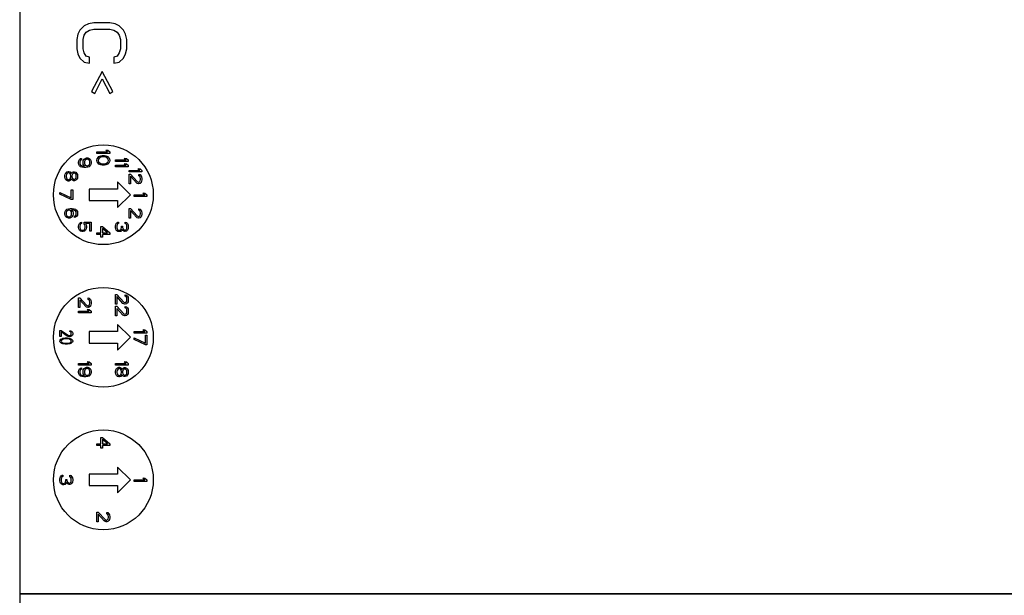
# Model space of a CAD drawing. Units: millimetres. Extents: x 0 to 1189, y 0 to 841.
# Drawn here: x 746 to 815, y 400 to 441 of the extents above; entities that cross this region are included whole.
import ezdxf

# ---------------------------------------------------------------- set-up
doc = ezdxf.new("R2010")
doc.units = ezdxf.units.MM
doc.header["$LTSCALE"] = 65.395
doc.layers.get('0').update_dxf_attribs({"linetype": 'CONTINUOUS'})
doc.layers.add('08_DRAFTS', color=7, linetype='CONTINUOUS')

msp = doc.modelspace()

# ---------------------------------------------------------------- linework, layer by layer
at = {"color": 7, "linetype": 'Continuous'}
for p, q in [((750.897, 440.25), (750.599, 439.958)), ((751.195, 440.396), (750.897, 440.25)), ((751.568, 440.468), (751.195, 440.396)), ((752.685, 440.468), (751.568, 440.468)), ((753.057, 440.396), (752.685, 440.468)), ((753.355, 440.25), (753.057, 440.396)), ((753.653, 439.958), (753.355, 440.25)), ((750.451, 439.666), (750.376, 439.302)), ((750.599, 439.958), (750.451, 439.666)), ((750.823, 439.302), (750.897, 439.593)), ((750.897, 439.593), (751.046, 439.812)), ((751.046, 439.812), (751.27, 439.958)), ((751.27, 439.958), (751.568, 440.031)), ((751.568, 440.031), (752.685, 440.031)), ((752.685, 440.031), (752.982, 439.958)), ((752.982, 439.958), (753.206, 439.812)), ((753.206, 439.812), (753.355, 439.593)), ((753.355, 439.593), (753.429, 439.302)), ((753.802, 439.666), (753.653, 439.958)), ((753.876, 439.302), (753.802, 439.666)), ((750.376, 439.302), (750.376, 438.646)), ((750.823, 438.646), (750.823, 439.302)), ((753.429, 439.302), (753.429, 438.646)), ((753.876, 438.646), (753.876, 439.302)), ((750.376, 438.646), (750.451, 438.281)), ((750.451, 438.281), (750.599, 437.989)), ((750.897, 438.354), (750.823, 438.646)), ((751.046, 438.135), (750.897, 438.354)), ((753.355, 438.354), (753.206, 438.135)), ((753.429, 438.646), (753.355, 438.354)), ((753.653, 437.989), (753.802, 438.281)), ((753.802, 438.281), (753.876, 438.646)), ((750.599, 437.989), (750.897, 437.698)), ((750.897, 437.698), (751.27, 437.625)), ((751.27, 438.062), (751.046, 438.135)), ((751.27, 437.625), (751.27, 438.062)), ((753.206, 438.135), (752.982, 438.062)), ((752.982, 438.062), (752.982, 437.625)), ((752.982, 437.625), (753.355, 437.698)), ((753.355, 437.698), (753.653, 437.989)), ((752.163, 437.041), (751.419, 435.656)), ((752.908, 435.656), (752.163, 437.041)), ((751.642, 435.51), (752.163, 436.531)), ((752.163, 436.531), (752.685, 435.51)), ((751.419, 435.656), (751.642, 435.51)), ((752.685, 435.51), (752.908, 435.656)), ((751.789, 431.418), (752.536, 431.418)), ((751.789, 431.306), (751.789, 431.418)), ((752.689, 431.306), (751.789, 431.306)), ((752.536, 431.418), (752.402, 431.531)), ((752.402, 431.531), (752.555, 431.531)), ((752.555, 431.531), (752.689, 431.418)), ((752.689, 431.418), (752.689, 431.306)), ((750.489, 430.695), (750.509, 430.789)), ((750.489, 430.62), (750.489, 430.695)), ((750.509, 430.526), (750.489, 430.62)), ((750.509, 430.789), (750.566, 430.883)), ((750.566, 430.883), (750.643, 430.939)), ((750.604, 430.77), (750.585, 430.714)), ((750.585, 430.714), (750.585, 430.601)), ((750.585, 430.601), (750.604, 430.545)), ((750.643, 430.826), (750.604, 430.77)), ((750.643, 430.939), (750.7, 430.958)), ((750.7, 430.864), (750.643, 430.826)), ((750.7, 430.958), (750.7, 430.864)), ((750.815, 430.714), (750.834, 430.808)), ((750.815, 430.62), (750.815, 430.714)), ((750.834, 430.526), (750.815, 430.62)), ((750.834, 430.808), (750.892, 430.901)), ((750.892, 430.901), (750.968, 430.958)), ((750.93, 430.789), (750.911, 430.733)), ((750.911, 430.733), (750.911, 430.601)), ((750.911, 430.601), (750.93, 430.545)), ((750.968, 430.845), (750.93, 430.789)), ((750.968, 430.958), (751.064, 430.995)), ((751.026, 430.883), (750.968, 430.845)), ((751.083, 430.901), (751.026, 430.883)), ((751.064, 430.995), (751.141, 430.995)), ((751.121, 430.901), (751.083, 430.901)), ((751.179, 430.883), (751.121, 430.901)), ((751.141, 430.995), (751.236, 430.958)), ((751.236, 430.845), (751.179, 430.883)), ((751.236, 430.958), (751.313, 430.901)), ((751.275, 430.789), (751.236, 430.845)), ((751.294, 430.733), (751.275, 430.789)), ((751.275, 430.545), (751.294, 430.601)), ((751.294, 430.601), (751.294, 430.733)), ((751.313, 430.901), (751.37, 430.808)), ((751.37, 430.808), (751.389, 430.714)), ((751.389, 430.62), (751.37, 430.526)), ((751.389, 430.714), (751.389, 430.62)), ((751.789, 430.818), (751.809, 430.931)), ((751.809, 430.706), (751.789, 430.818)), ((751.809, 430.931), (751.866, 431.025)), ((751.866, 430.612), (751.809, 430.706)), ((751.866, 431.025), (751.923, 431.081)), ((751.923, 430.556), (751.866, 430.612)), ((751.904, 430.912), (751.885, 430.818)), ((751.885, 430.818), (751.904, 430.725)), ((751.943, 430.968), (751.904, 430.912)), ((751.904, 430.725), (751.943, 430.668)), ((751.923, 431.081), (752, 431.118)), ((752.058, 431.043), (751.943, 430.968)), ((751.943, 430.668), (752.058, 430.593)), ((752, 431.118), (752.058, 431.137)), ((752.058, 431.137), (752.153, 431.156)), ((752.172, 431.062), (752.058, 431.043)), ((752.058, 430.593), (752.172, 430.575)), ((752.153, 431.156), (752.326, 431.156)), ((752.306, 431.062), (752.172, 431.062)), ((752.172, 430.575), (752.306, 430.575)), ((752.421, 431.043), (752.306, 431.062)), ((752.306, 430.575), (752.421, 430.593)), ((752.326, 431.156), (752.421, 431.137)), ((752.421, 431.137), (752.479, 431.118)), ((752.536, 430.968), (752.421, 431.043)), ((752.421, 430.593), (752.536, 430.668)), ((752.479, 431.118), (752.555, 431.081)), ((752.575, 430.912), (752.536, 430.968)), ((752.536, 430.668), (752.575, 430.725)), ((752.555, 431.081), (752.613, 431.025)), ((752.613, 430.612), (752.555, 430.556)), ((752.594, 430.818), (752.575, 430.912)), ((752.575, 430.725), (752.594, 430.818)), ((752.613, 431.025), (752.67, 430.931)), ((752.67, 430.706), (752.613, 430.612)), ((752.67, 430.931), (752.689, 430.818)), ((752.689, 430.818), (752.67, 430.706)), ((753.089, 430.845), (753.836, 430.845)), ((753.089, 430.733), (753.089, 430.845)), ((753.989, 430.733), (753.089, 430.733)), ((753.836, 430.845), (753.702, 430.958)), ((753.702, 430.958), (753.855, 430.958)), ((753.836, 430.47), (753.702, 430.583)), ((753.702, 430.583), (753.855, 430.583)), ((753.855, 430.958), (753.989, 430.845)), ((753.855, 430.583), (753.989, 430.47)), ((753.989, 430.845), (753.989, 430.733)), ((749.557, 429.856), (749.614, 429.95)), ((749.614, 429.95), (749.672, 430.006)), ((749.691, 429.893), (749.653, 429.818)), ((749.672, 430.006), (749.768, 430.043)), ((749.768, 429.95), (749.691, 429.893)), ((749.768, 430.043), (749.825, 430.043)), ((749.825, 429.95), (749.768, 429.95)), ((749.825, 430.043), (749.921, 430.006)), ((749.902, 429.893), (749.825, 429.95)), ((749.94, 429.818), (749.902, 429.893)), ((749.921, 430.006), (749.978, 429.931)), ((749.978, 429.931), (749.997, 429.893)), ((749.997, 429.893), (750.017, 429.931)), ((750.017, 429.931), (750.074, 429.987)), ((750.112, 429.893), (750.055, 429.818)), ((750.074, 429.987), (750.151, 430.025)), ((750.17, 429.931), (750.112, 429.893)), ((750.151, 430.025), (750.208, 430.025)), ((750.208, 429.931), (750.17, 429.931)), ((750.208, 430.025), (750.304, 429.987)), ((750.265, 429.893), (750.208, 429.931)), ((750.323, 429.818), (750.265, 429.893)), ((750.304, 429.987), (750.361, 429.931)), ((750.361, 429.931), (750.419, 429.837)), ((750.566, 430.433), (750.509, 430.526)), ((750.643, 430.376), (750.566, 430.433)), ((750.604, 430.545), (750.643, 430.489)), ((750.643, 430.489), (750.7, 430.451)), ((750.738, 430.339), (750.643, 430.376)), ((750.7, 430.451), (750.758, 430.433)), ((750.872, 430.32), (750.738, 430.339)), ((750.758, 430.433), (750.872, 430.414)), ((750.911, 430.414), (750.834, 430.526)), ((750.872, 430.414), (750.911, 430.414)), ((751.006, 430.32), (750.872, 430.32)), ((750.93, 430.545), (750.968, 430.489)), ((750.968, 430.489), (751.026, 430.451)), ((751.141, 430.339), (751.006, 430.32)), ((751.026, 430.451), (751.083, 430.433)), ((751.083, 430.433), (751.121, 430.433)), ((751.121, 430.433), (751.179, 430.451)), ((751.236, 430.376), (751.141, 430.339)), ((751.179, 430.451), (751.236, 430.489)), ((751.236, 430.489), (751.275, 430.545)), ((751.313, 430.433), (751.236, 430.376)), ((751.37, 430.526), (751.313, 430.433)), ((752, 430.518), (751.923, 430.556)), ((752.058, 430.5), (752, 430.518)), ((752.153, 430.481), (752.058, 430.5)), ((752.326, 430.481), (752.153, 430.481)), ((752.421, 430.5), (752.326, 430.481)), ((752.479, 430.518), (752.421, 430.5)), ((752.555, 430.556), (752.479, 430.518)), ((753.089, 430.47), (753.836, 430.47)), ((753.089, 430.358), (753.089, 430.47)), ((753.989, 430.358), (753.089, 430.358)), ((753.989, 430.47), (753.989, 430.358)), ((754.041, 430.118), (754.788, 430.118)), ((754.041, 430.006), (754.041, 430.118)), ((754.941, 430.006), (754.041, 430.006)), ((754.788, 430.118), (754.654, 430.231)), ((754.654, 430.231), (754.807, 430.231)), ((754.807, 430.231), (754.941, 430.118)), ((754.941, 430.118), (754.941, 430.006)), ((749.538, 429.762), (749.557, 429.856)), ((749.538, 429.65), (749.538, 429.762)), ((749.557, 429.556), (749.538, 429.65)), ((749.614, 429.462), (749.557, 429.556)), ((749.672, 429.406), (749.614, 429.462)), ((749.653, 429.818), (749.634, 429.743)), ((749.634, 429.743), (749.634, 429.668)), ((749.634, 429.668), (749.653, 429.593)), ((749.653, 429.593), (749.691, 429.518)), ((749.768, 429.368), (749.672, 429.406)), ((749.691, 429.518), (749.768, 429.462)), ((749.768, 429.462), (749.825, 429.462)), ((749.825, 429.368), (749.768, 429.368)), ((749.825, 429.462), (749.902, 429.518)), ((749.921, 429.406), (749.825, 429.368)), ((749.902, 429.518), (749.94, 429.593)), ((749.978, 429.481), (749.921, 429.406)), ((749.959, 429.743), (749.94, 429.818)), ((749.94, 429.593), (749.959, 429.668)), ((749.959, 429.668), (749.959, 429.743)), ((749.997, 429.518), (749.978, 429.481)), ((750.017, 429.481), (749.997, 429.518)), ((750.074, 429.425), (750.017, 429.481)), ((750.055, 429.818), (750.036, 429.743)), ((750.036, 429.743), (750.036, 429.668)), ((750.036, 429.668), (750.055, 429.593)), ((750.055, 429.593), (750.112, 429.518)), ((750.151, 429.387), (750.074, 429.425)), ((750.112, 429.518), (750.17, 429.481)), ((750.208, 429.387), (750.151, 429.387)), ((750.17, 429.481), (750.208, 429.481)), ((750.208, 429.481), (750.265, 429.518)), ((750.304, 429.425), (750.208, 429.387)), ((750.265, 429.518), (750.323, 429.593)), ((750.361, 429.481), (750.304, 429.425)), ((750.342, 429.743), (750.323, 429.818)), ((750.323, 429.593), (750.342, 429.668)), ((750.342, 429.668), (750.342, 429.743)), ((750.419, 429.575), (750.361, 429.481)), ((750.419, 429.837), (750.438, 429.743)), ((750.438, 429.668), (750.419, 429.575)), ((750.438, 429.743), (750.438, 429.668)), ((754.139, 428.406), (753.239, 429.306)), ((753.239, 429.306), (753.239, 428.806)), ((754.041, 429.856), (754.137, 429.856)), ((754.041, 429.181), (754.041, 429.856)), ((754.137, 429.181), (754.041, 429.181)), ((754.137, 429.856), (754.616, 429.331)), ((754.558, 429.237), (754.137, 429.706)), ((754.137, 429.706), (754.137, 429.181)), ((754.616, 429.2), (754.558, 429.237)), ((754.616, 429.331), (754.692, 429.293)), ((754.692, 429.181), (754.616, 429.2)), ((754.692, 429.293), (754.73, 429.293)), ((754.73, 429.181), (754.692, 429.181)), ((754.73, 429.837), (754.807, 429.818)), ((754.73, 429.743), (754.73, 429.837)), ((754.788, 429.706), (754.73, 429.743)), ((754.73, 429.293), (754.788, 429.331)), ((754.807, 429.2), (754.73, 429.181)), ((754.826, 429.65), (754.788, 429.706)), ((754.788, 429.331), (754.826, 429.387)), ((754.807, 429.818), (754.884, 429.743)), ((754.884, 429.275), (754.807, 429.2)), ((754.845, 429.556), (754.826, 429.65)), ((754.826, 429.387), (754.845, 429.481)), ((754.845, 429.481), (754.845, 429.556)), ((754.884, 429.743), (754.922, 429.668)), ((754.922, 429.35), (754.884, 429.275)), ((754.922, 429.668), (754.941, 429.537)), ((754.941, 429.462), (754.922, 429.35)), ((754.941, 429.537), (754.941, 429.462)), ((749.189, 428.556), (749.994, 428.181)), ((749.189, 428.443), (749.189, 428.556)), ((749.994, 428.743), (750.089, 428.743)), ((749.994, 428.181), (749.994, 428.743)), ((750.089, 428.743), (750.089, 428.068)), ((753.239, 428.806), (751.239, 428.806)), ((751.239, 428.806), (751.239, 428.006)), ((755.136, 428.406), (755.002, 428.518)), ((755.002, 428.518), (755.155, 428.518)), ((755.155, 428.518), (755.289, 428.406)), ((749.994, 428.068), (749.189, 428.443)), ((750.089, 428.068), (749.994, 428.068)), ((751.239, 428.006), (753.239, 428.006)), ((753.239, 427.506), (754.139, 428.406)), ((753.239, 428.006), (753.239, 427.506)), ((754.389, 428.406), (755.136, 428.406)), ((754.389, 428.293), (754.389, 428.406)), ((755.289, 428.293), (754.389, 428.293)), ((755.289, 428.406), (755.289, 428.293)), ((749.538, 427.143), (749.557, 427.237)), ((749.538, 427.05), (749.538, 427.143)), ((749.557, 427.237), (749.614, 427.331)), ((749.614, 427.331), (749.691, 427.387)), ((749.653, 427.218), (749.634, 427.162)), ((749.634, 427.162), (749.634, 427.031)), ((749.691, 427.275), (749.653, 427.218)), ((749.691, 427.387), (749.787, 427.425)), ((749.748, 427.312), (749.691, 427.275)), ((749.806, 427.331), (749.748, 427.312)), ((749.787, 427.425), (749.921, 427.443)), ((749.863, 427.331), (749.806, 427.331)), ((749.921, 427.312), (749.863, 427.331)), ((749.921, 427.443), (750.055, 427.443)), ((749.959, 427.275), (749.921, 427.312)), ((749.997, 427.218), (749.959, 427.275)), ((750.017, 427.162), (749.997, 427.218)), ((750.017, 427.35), (750.093, 427.237)), ((750.055, 427.35), (750.017, 427.35)), ((750.017, 427.031), (750.017, 427.162)), ((750.055, 427.443), (750.189, 427.425)), ((750.17, 427.331), (750.055, 427.35)), ((750.093, 427.237), (750.112, 427.143)), ((750.112, 427.143), (750.112, 427.05)), ((750.227, 427.312), (750.17, 427.331)), ((750.189, 427.425), (750.285, 427.387)), ((750.285, 427.275), (750.227, 427.312)), ((750.285, 427.387), (750.361, 427.331)), ((750.323, 427.218), (750.285, 427.275)), ((750.342, 427.162), (750.323, 427.218)), ((750.342, 427.05), (750.342, 427.162)), ((750.361, 427.331), (750.419, 427.237)), ((750.419, 427.237), (750.438, 427.143)), ((750.438, 427.143), (750.438, 427.068)), ((754.041, 427.443), (754.137, 427.443)), ((754.041, 426.768), (754.041, 427.443)), ((754.137, 427.443), (754.616, 426.918)), ((754.558, 426.825), (754.137, 427.293)), ((754.137, 427.293), (754.137, 426.768)), ((754.73, 427.425), (754.807, 427.406)), ((754.73, 427.331), (754.73, 427.425)), ((754.788, 427.293), (754.73, 427.331)), ((754.826, 427.237), (754.788, 427.293)), ((754.807, 427.406), (754.884, 427.331)), ((754.845, 427.143), (754.826, 427.237)), ((754.845, 427.068), (754.845, 427.143)), ((754.884, 427.331), (754.922, 427.256)), ((754.922, 427.256), (754.941, 427.125)), ((754.941, 427.125), (754.941, 427.05)), ((749.557, 426.956), (749.538, 427.05)), ((749.614, 426.862), (749.557, 426.956)), ((749.691, 426.806), (749.614, 426.862)), ((749.634, 427.031), (749.653, 426.975)), ((749.653, 426.975), (749.691, 426.918)), ((749.691, 426.918), (749.748, 426.881)), ((749.787, 426.768), (749.691, 426.806)), ((749.748, 426.881), (749.806, 426.862)), ((749.882, 426.768), (749.787, 426.768)), ((749.806, 426.862), (749.863, 426.862)), ((749.863, 426.862), (749.921, 426.881)), ((749.978, 426.806), (749.882, 426.768)), ((749.921, 426.881), (749.959, 426.918)), ((749.959, 426.918), (749.997, 426.975)), ((750.036, 426.862), (749.978, 426.806)), ((749.997, 426.975), (750.017, 427.031)), ((750.093, 426.956), (750.036, 426.862)), ((750.112, 427.05), (750.093, 426.956)), ((750.227, 426.9), (750.285, 426.937)), ((750.227, 426.806), (750.227, 426.9)), ((750.285, 426.825), (750.227, 426.806)), ((750.285, 426.937), (750.323, 426.993)), ((750.361, 426.881), (750.285, 426.825)), ((750.323, 426.993), (750.342, 427.05)), ((750.419, 426.975), (750.361, 426.881)), ((750.438, 427.068), (750.419, 426.975)), ((750.566, 426.398), (750.643, 426.454)), ((750.643, 426.454), (750.719, 426.492)), ((750.719, 426.492), (750.719, 426.379)), ((750.892, 426.492), (751.389, 426.492)), ((750.892, 426.361), (750.892, 426.492)), ((751.389, 426.492), (751.389, 425.854)), ((753.147, 426.379), (753.185, 426.436)), ((753.185, 426.436), (753.243, 426.473)), ((753.243, 426.473), (753.3, 426.492)), ((753.3, 426.492), (753.3, 426.398)), ((753.779, 426.473), (753.855, 426.454)), ((753.779, 426.379), (753.779, 426.473)), ((753.855, 426.454), (753.932, 426.379)), ((754.137, 426.768), (754.041, 426.768)), ((754.616, 426.787), (754.558, 426.825)), ((754.616, 426.918), (754.692, 426.881)), ((754.692, 426.768), (754.616, 426.787)), ((754.692, 426.881), (754.73, 426.881)), ((754.73, 426.768), (754.692, 426.768)), ((754.73, 426.881), (754.788, 426.918)), ((754.807, 426.787), (754.73, 426.768)), ((754.788, 426.918), (754.826, 426.975)), ((754.884, 426.862), (754.807, 426.787)), ((754.826, 426.975), (754.845, 427.068)), ((754.922, 426.937), (754.884, 426.862)), ((754.941, 427.05), (754.922, 426.937)), ((750.489, 426.211), (750.509, 426.304)), ((750.489, 426.098), (750.489, 426.211)), ((750.509, 426.004), (750.489, 426.098)), ((750.509, 426.304), (750.566, 426.398)), ((750.566, 425.911), (750.509, 426.004)), ((750.643, 425.854), (750.566, 425.911)), ((750.604, 426.286), (750.585, 426.211)), ((750.585, 426.211), (750.585, 426.098)), ((750.585, 426.098), (750.604, 426.023)), ((750.643, 426.342), (750.604, 426.286)), ((750.604, 426.023), (750.643, 425.967)), ((750.719, 426.379), (750.643, 426.342)), ((750.643, 425.967), (750.7, 425.929)), ((750.738, 425.817), (750.643, 425.854)), ((750.7, 425.929), (750.758, 425.911)), ((750.815, 425.817), (750.738, 425.817)), ((750.758, 425.911), (750.796, 425.911)), ((750.796, 425.911), (750.853, 425.929)), ((750.911, 425.854), (750.815, 425.817)), ((750.853, 425.929), (750.911, 425.967)), ((750.949, 426.286), (750.892, 426.361)), ((750.911, 425.967), (750.949, 426.023)), ((750.987, 425.911), (750.911, 425.854)), ((750.968, 426.211), (750.949, 426.286)), ((750.949, 426.023), (750.968, 426.098)), ((750.968, 426.098), (750.968, 426.211)), ((751.294, 426.398), (750.987, 426.398)), ((750.987, 426.398), (751.045, 426.304)), ((751.045, 426.004), (750.987, 425.911)), ((751.045, 426.304), (751.064, 426.211)), ((751.064, 426.098), (751.045, 426.004)), ((751.064, 426.211), (751.064, 426.098)), ((751.294, 425.854), (751.294, 426.398)), ((751.389, 425.854), (751.294, 425.854)), ((751.789, 425.731), (752.058, 425.731)), ((751.789, 425.618), (751.789, 425.731)), ((752.058, 426.181), (752.172, 426.181)), ((752.058, 425.731), (752.058, 426.181)), ((752.172, 426.181), (752.689, 425.731)), ((752.536, 425.731), (752.172, 426.05)), ((752.172, 426.05), (752.172, 425.731)), ((752.172, 425.731), (752.536, 425.731)), ((752.689, 425.731), (752.689, 425.618)), ((753.089, 426.229), (753.109, 426.304)), ((753.089, 426.079), (753.089, 426.229)), ((753.109, 426.004), (753.089, 426.079)), ((753.109, 426.304), (753.147, 426.379)), ((753.147, 425.929), (753.109, 426.004)), ((753.185, 425.873), (753.147, 425.929)), ((753.204, 426.304), (753.185, 426.211)), ((753.185, 426.211), (753.185, 426.098)), ((753.185, 426.098), (753.204, 426.004)), ((753.243, 425.836), (753.185, 425.873)), ((753.223, 426.342), (753.204, 426.304)), ((753.204, 426.004), (753.223, 425.967)), ((753.262, 426.379), (753.223, 426.342)), ((753.223, 425.967), (753.262, 425.929)), ((753.3, 425.817), (753.243, 425.836)), ((753.3, 426.398), (753.262, 426.379)), ((753.262, 425.929), (753.3, 425.911)), ((753.3, 425.911), (753.377, 425.911)), ((753.377, 425.817), (753.3, 425.817)), ((753.377, 425.911), (753.453, 425.948)), ((753.453, 425.836), (753.377, 425.817)), ((753.453, 425.948), (753.492, 426.004)), ((753.511, 425.873), (753.453, 425.836)), ((753.492, 426.004), (753.511, 426.117)), ((753.511, 426.192), (753.587, 426.192)), ((753.511, 426.117), (753.511, 426.192)), ((753.549, 425.967), (753.511, 425.873)), ((753.606, 425.892), (753.549, 425.967)), ((753.587, 426.192), (753.587, 426.117)), ((753.587, 426.117), (753.626, 426.004)), ((753.664, 425.854), (753.606, 425.892)), ((753.626, 426.004), (753.664, 425.967)), ((753.664, 425.967), (753.741, 425.929)), ((753.741, 425.836), (753.664, 425.854)), ((753.741, 425.929), (753.779, 425.929)), ((753.779, 425.836), (753.741, 425.836)), ((753.836, 426.342), (753.779, 426.379)), ((753.779, 425.929), (753.836, 425.967)), ((753.855, 425.854), (753.779, 425.836)), ((753.875, 426.286), (753.836, 426.342)), ((753.836, 425.967), (753.875, 426.023)), ((753.932, 425.929), (753.855, 425.854)), ((753.894, 426.192), (753.875, 426.286)), ((753.875, 426.023), (753.894, 426.117)), ((753.894, 426.117), (753.894, 426.192)), ((753.932, 426.379), (753.97, 426.304)), ((753.97, 426.004), (753.932, 425.929)), ((753.97, 426.304), (753.989, 426.173)), ((753.989, 426.136), (753.97, 426.004)), ((753.989, 426.173), (753.989, 426.136)), ((752.058, 425.618), (751.789, 425.618)), ((752.058, 425.431), (752.058, 425.618)), ((752.172, 425.431), (752.058, 425.431)), ((752.689, 425.618), (752.172, 425.618)), ((752.172, 425.618), (752.172, 425.431)), ((750.489, 421.183), (750.585, 421.183)), ((750.489, 420.508), (750.489, 421.183)), ((750.585, 421.183), (751.064, 420.658)), ((751.006, 420.564), (750.585, 421.033)), ((750.585, 421.033), (750.585, 420.508)), ((751.179, 421.164), (751.255, 421.145)), ((751.179, 421.07), (751.179, 421.164)), ((751.236, 421.033), (751.179, 421.07)), ((751.275, 420.976), (751.236, 421.033)), ((751.255, 421.145), (751.332, 421.07)), ((751.294, 420.883), (751.275, 420.976)), ((751.332, 421.07), (751.37, 420.995)), ((751.37, 420.995), (751.389, 420.864)), ((753.089, 421.408), (753.185, 421.408)), ((753.089, 420.733), (753.089, 421.408)), ((753.185, 421.408), (753.664, 420.883)), ((753.606, 420.789), (753.185, 421.258)), ((753.185, 421.258), (753.185, 420.733)), ((753.779, 421.389), (753.855, 421.37)), ((753.779, 421.295), (753.779, 421.389)), ((753.836, 421.258), (753.779, 421.295)), ((753.875, 421.201), (753.836, 421.258)), ((753.836, 420.883), (753.875, 420.939)), ((753.855, 421.37), (753.932, 421.295)), ((753.894, 421.108), (753.875, 421.201)), ((753.875, 420.939), (753.894, 421.033)), ((753.894, 421.033), (753.894, 421.108)), ((753.932, 421.295), (753.97, 421.22)), ((753.97, 420.901), (753.932, 420.826)), ((753.97, 421.22), (753.989, 421.089)), ((753.989, 421.014), (753.97, 420.901)), ((753.989, 421.089), (753.989, 421.014)), ((750.585, 420.508), (750.489, 420.508)), ((750.489, 420.245), (751.236, 420.245)), ((750.489, 420.133), (750.489, 420.245)), ((751.064, 420.526), (751.006, 420.564)), ((751.064, 420.658), (751.141, 420.62)), ((751.141, 420.508), (751.064, 420.526)), ((751.236, 420.245), (751.102, 420.358)), ((751.102, 420.358), (751.255, 420.358)), ((751.141, 420.62), (751.179, 420.62)), ((751.179, 420.508), (751.141, 420.508)), ((751.179, 420.62), (751.236, 420.658)), ((751.255, 420.526), (751.179, 420.508)), ((751.236, 420.658), (751.275, 420.714)), ((751.332, 420.601), (751.255, 420.526)), ((751.255, 420.358), (751.389, 420.245)), ((751.275, 420.714), (751.294, 420.808)), ((751.294, 420.808), (751.294, 420.883)), ((751.37, 420.676), (751.332, 420.601)), ((751.389, 420.789), (751.37, 420.676)), ((751.389, 420.864), (751.389, 420.789)), ((751.389, 420.245), (751.389, 420.133)), ((753.185, 420.733), (753.089, 420.733)), ((753.089, 420.583), (753.185, 420.583)), ((753.089, 419.908), (753.089, 420.583)), ((753.185, 420.583), (753.664, 420.058)), ((753.606, 419.964), (753.185, 420.433)), ((753.185, 420.433), (753.185, 419.908)), ((753.664, 420.751), (753.606, 420.789)), ((753.664, 420.883), (753.741, 420.845)), ((753.741, 420.733), (753.664, 420.751)), ((753.741, 420.845), (753.779, 420.845)), ((753.779, 420.733), (753.741, 420.733)), ((753.779, 420.845), (753.836, 420.883)), ((753.855, 420.751), (753.779, 420.733)), ((753.779, 420.564), (753.855, 420.545)), ((753.779, 420.47), (753.779, 420.564)), ((753.836, 420.433), (753.779, 420.47)), ((753.875, 420.376), (753.836, 420.433)), ((753.932, 420.826), (753.855, 420.751)), ((753.855, 420.545), (753.932, 420.47)), ((753.894, 420.283), (753.875, 420.376)), ((753.894, 420.208), (753.894, 420.283)), ((753.932, 420.47), (753.97, 420.395)), ((753.97, 420.395), (753.989, 420.264)), ((753.989, 420.264), (753.989, 420.189)), ((751.389, 420.133), (750.489, 420.133)), ((753.185, 419.908), (753.089, 419.908)), ((753.664, 419.926), (753.606, 419.964)), ((753.664, 420.058), (753.741, 420.02)), ((753.741, 419.908), (753.664, 419.926)), ((753.741, 420.02), (753.779, 420.02)), ((753.779, 419.908), (753.741, 419.908)), ((753.779, 420.02), (753.836, 420.058)), ((753.855, 419.926), (753.779, 419.908)), ((753.836, 420.058), (753.875, 420.114)), ((753.932, 420.001), (753.855, 419.926)), ((753.875, 420.114), (753.894, 420.208)), ((753.97, 420.076), (753.932, 420.001)), ((753.989, 420.189), (753.97, 420.076)), ((749.189, 418.879), (749.285, 418.879)), ((749.189, 418.453), (749.189, 418.879)), ((749.285, 418.879), (749.764, 418.548)), ((749.879, 418.867), (749.955, 418.855)), ((749.879, 418.808), (749.879, 418.867)), ((749.955, 418.855), (750.032, 418.808)), ((754.139, 418.406), (753.239, 419.306)), ((753.239, 419.306), (753.239, 418.806)), ((755.136, 418.818), (755.002, 418.931)), ((755.002, 418.931), (755.155, 418.931)), ((755.155, 418.931), (755.289, 418.818)), ((749.285, 418.453), (749.189, 418.453)), ((749.189, 418.146), (749.209, 418.217)), ((749.209, 418.075), (749.189, 418.146)), ((749.209, 418.217), (749.266, 418.276)), ((749.266, 418.276), (749.323, 418.311)), ((749.706, 418.489), (749.285, 418.784)), ((749.285, 418.784), (749.285, 418.453)), ((749.304, 418.205), (749.285, 418.146)), ((749.285, 418.146), (749.304, 418.086)), ((749.343, 418.24), (749.304, 418.205)), ((749.323, 418.311), (749.4, 418.335)), ((749.458, 418.288), (749.343, 418.24)), ((749.4, 418.335), (749.458, 418.347)), ((749.458, 418.347), (749.553, 418.359)), ((749.572, 418.299), (749.458, 418.288)), ((749.553, 418.359), (749.726, 418.359)), ((749.706, 418.299), (749.572, 418.299)), ((749.764, 418.465), (749.706, 418.489)), ((749.821, 418.288), (749.706, 418.299)), ((749.726, 418.359), (749.821, 418.347)), ((749.764, 418.548), (749.841, 418.524)), ((749.841, 418.453), (749.764, 418.465)), ((749.821, 418.347), (749.879, 418.335)), ((749.936, 418.24), (749.821, 418.288)), ((749.841, 418.524), (749.879, 418.524)), ((749.879, 418.453), (749.841, 418.453)), ((749.936, 418.784), (749.879, 418.808)), ((749.879, 418.524), (749.936, 418.548)), ((749.955, 418.465), (749.879, 418.453)), ((749.879, 418.335), (749.955, 418.311)), ((749.975, 418.749), (749.936, 418.784)), ((749.936, 418.548), (749.975, 418.583)), ((749.975, 418.205), (749.936, 418.24)), ((750.032, 418.512), (749.955, 418.465)), ((749.955, 418.311), (750.013, 418.276)), ((749.994, 418.69), (749.975, 418.749)), ((749.975, 418.583), (749.994, 418.643)), ((749.994, 418.146), (749.975, 418.205)), ((749.975, 418.086), (749.994, 418.146)), ((749.994, 418.643), (749.994, 418.69)), ((750.013, 418.276), (750.07, 418.217)), ((750.032, 418.808), (750.07, 418.761)), ((750.07, 418.56), (750.032, 418.512)), ((750.07, 418.761), (750.089, 418.678)), ((750.089, 418.631), (750.07, 418.56)), ((750.07, 418.217), (750.089, 418.146)), ((750.089, 418.146), (750.07, 418.075)), ((750.089, 418.678), (750.089, 418.631)), ((753.239, 418.806), (751.239, 418.806)), ((751.239, 418.806), (751.239, 418.006)), ((753.239, 417.506), (754.139, 418.406)), ((754.389, 418.818), (755.136, 418.818)), ((754.389, 418.706), (754.389, 418.818)), ((755.289, 418.706), (754.389, 418.706)), ((754.389, 418.368), (755.194, 417.993)), ((754.389, 418.256), (754.389, 418.368)), ((755.194, 417.881), (754.389, 418.256)), ((755.194, 418.556), (755.289, 418.556)), ((755.194, 417.993), (755.194, 418.556)), ((755.289, 418.818), (755.289, 418.706)), ((755.289, 418.556), (755.289, 417.881)), ((749.266, 418.016), (749.209, 418.075)), ((749.323, 417.98), (749.266, 418.016)), ((749.304, 418.086), (749.343, 418.051)), ((749.4, 417.956), (749.323, 417.98)), ((749.343, 418.051), (749.458, 418.004)), ((749.458, 417.945), (749.4, 417.956)), ((749.458, 418.004), (749.572, 417.992)), ((749.553, 417.933), (749.458, 417.945)), ((749.726, 417.933), (749.553, 417.933)), ((749.572, 417.992), (749.706, 417.992)), ((749.706, 417.992), (749.821, 418.004)), ((749.821, 417.945), (749.726, 417.933)), ((749.821, 418.004), (749.936, 418.051)), ((749.879, 417.956), (749.821, 417.945)), ((749.955, 417.98), (749.879, 417.956)), ((749.936, 418.051), (749.975, 418.086)), ((750.013, 418.016), (749.955, 417.98)), ((750.07, 418.075), (750.013, 418.016)), ((751.239, 418.006), (753.239, 418.006)), ((753.239, 418.006), (753.239, 417.506)), ((755.289, 417.881), (755.194, 417.881)), ((750.489, 416.567), (751.236, 416.567)), ((750.489, 416.454), (750.489, 416.567)), ((751.389, 416.454), (750.489, 416.454)), ((750.489, 416.004), (750.509, 416.098)), ((750.509, 416.098), (750.566, 416.192)), ((750.566, 416.192), (750.643, 416.248)), ((750.604, 416.079), (750.585, 416.023)), ((750.643, 416.136), (750.604, 416.079)), ((750.643, 416.248), (750.7, 416.267)), ((750.7, 416.173), (750.643, 416.136)), ((750.7, 416.267), (750.7, 416.173)), ((750.815, 416.023), (750.834, 416.117)), ((750.834, 416.117), (750.892, 416.211)), ((750.892, 416.211), (750.968, 416.267)), ((750.93, 416.098), (750.911, 416.042)), ((750.968, 416.154), (750.93, 416.098)), ((750.968, 416.267), (751.064, 416.304)), ((751.026, 416.192), (750.968, 416.154)), ((751.083, 416.211), (751.026, 416.192)), ((751.064, 416.304), (751.141, 416.304)), ((751.121, 416.211), (751.083, 416.211)), ((751.236, 416.567), (751.102, 416.679)), ((751.102, 416.679), (751.255, 416.679)), ((751.179, 416.192), (751.121, 416.211)), ((751.141, 416.304), (751.236, 416.267)), ((751.236, 416.154), (751.179, 416.192)), ((751.236, 416.267), (751.313, 416.211)), ((751.275, 416.098), (751.236, 416.154)), ((751.255, 416.679), (751.389, 416.567)), ((751.294, 416.042), (751.275, 416.098)), ((751.313, 416.211), (751.37, 416.117)), ((751.37, 416.117), (751.389, 416.023)), ((751.389, 416.567), (751.389, 416.454)), ((753.089, 416.567), (753.836, 416.567)), ((753.089, 416.454), (753.089, 416.567)), ((753.989, 416.454), (753.089, 416.454)), ((753.089, 416.023), (753.109, 416.117)), ((753.109, 416.117), (753.166, 416.211)), ((753.166, 416.211), (753.223, 416.267)), ((753.204, 416.079), (753.185, 416.004)), ((753.243, 416.154), (753.204, 416.079)), ((753.223, 416.267), (753.319, 416.304)), ((753.319, 416.211), (753.243, 416.154)), ((753.319, 416.304), (753.377, 416.304)), ((753.377, 416.211), (753.319, 416.211)), ((753.377, 416.304), (753.472, 416.267)), ((753.453, 416.154), (753.377, 416.211)), ((753.492, 416.079), (753.453, 416.154)), ((753.472, 416.267), (753.53, 416.192)), ((753.511, 416.004), (753.492, 416.079)), ((753.53, 416.192), (753.549, 416.154)), ((753.549, 416.154), (753.568, 416.192)), ((753.568, 416.192), (753.626, 416.248)), ((753.606, 416.079), (753.587, 416.004)), ((753.664, 416.154), (753.606, 416.079)), ((753.626, 416.248), (753.702, 416.286)), ((753.721, 416.192), (753.664, 416.154)), ((753.836, 416.567), (753.702, 416.679)), ((753.702, 416.679), (753.855, 416.679)), ((753.702, 416.286), (753.76, 416.286)), ((753.76, 416.192), (753.721, 416.192)), ((753.76, 416.286), (753.855, 416.248)), ((753.817, 416.154), (753.76, 416.192)), ((753.875, 416.079), (753.817, 416.154)), ((753.855, 416.679), (753.989, 416.567)), ((753.855, 416.248), (753.913, 416.192)), ((753.894, 416.004), (753.875, 416.079)), ((753.913, 416.192), (753.97, 416.098)), ((753.97, 416.098), (753.989, 416.004)), ((753.989, 416.567), (753.989, 416.454)), ((750.489, 415.929), (750.489, 416.004)), ((750.509, 415.836), (750.489, 415.929)), ((750.566, 415.742), (750.509, 415.836)), ((750.643, 415.686), (750.566, 415.742)), ((750.585, 416.023), (750.585, 415.911)), ((750.585, 415.911), (750.604, 415.854)), ((750.604, 415.854), (750.643, 415.798)), ((750.643, 415.798), (750.7, 415.761)), ((750.738, 415.648), (750.643, 415.686)), ((750.7, 415.761), (750.758, 415.742)), ((750.872, 415.629), (750.738, 415.648)), ((750.758, 415.742), (750.872, 415.723)), ((750.815, 415.929), (750.815, 416.023)), ((750.834, 415.836), (750.815, 415.929)), ((750.911, 415.723), (750.834, 415.836)), ((750.872, 415.723), (750.911, 415.723)), ((751.006, 415.629), (750.872, 415.629)), ((750.911, 416.042), (750.911, 415.911)), ((750.911, 415.911), (750.93, 415.854)), ((750.93, 415.854), (750.968, 415.798)), ((750.968, 415.798), (751.026, 415.761)), ((751.141, 415.648), (751.006, 415.629)), ((751.026, 415.761), (751.083, 415.742)), ((751.083, 415.742), (751.121, 415.742)), ((751.121, 415.742), (751.179, 415.761)), ((751.236, 415.686), (751.141, 415.648)), ((751.179, 415.761), (751.236, 415.798)), ((751.236, 415.798), (751.275, 415.854)), ((751.313, 415.742), (751.236, 415.686)), ((751.275, 415.854), (751.294, 415.911)), ((751.294, 415.911), (751.294, 416.042)), ((751.37, 415.836), (751.313, 415.742)), ((751.389, 415.929), (751.37, 415.836)), ((751.389, 416.023), (751.389, 415.929)), ((753.089, 415.911), (753.089, 416.023)), ((753.109, 415.817), (753.089, 415.911)), ((753.166, 415.723), (753.109, 415.817)), ((753.223, 415.667), (753.166, 415.723)), ((753.185, 416.004), (753.185, 415.929)), ((753.185, 415.929), (753.204, 415.854)), ((753.204, 415.854), (753.243, 415.779)), ((753.319, 415.629), (753.223, 415.667)), ((753.243, 415.779), (753.319, 415.723)), ((753.319, 415.723), (753.377, 415.723)), ((753.377, 415.629), (753.319, 415.629)), ((753.377, 415.723), (753.453, 415.779)), ((753.472, 415.667), (753.377, 415.629)), ((753.453, 415.779), (753.492, 415.854)), ((753.53, 415.742), (753.472, 415.667)), ((753.492, 415.854), (753.511, 415.929)), ((753.511, 415.929), (753.511, 416.004)), ((753.549, 415.779), (753.53, 415.742)), ((753.568, 415.742), (753.549, 415.779)), ((753.626, 415.686), (753.568, 415.742)), ((753.587, 416.004), (753.587, 415.929)), ((753.587, 415.929), (753.606, 415.854)), ((753.606, 415.854), (753.664, 415.779)), ((753.702, 415.648), (753.626, 415.686)), ((753.664, 415.779), (753.721, 415.742)), ((753.76, 415.648), (753.702, 415.648)), ((753.721, 415.742), (753.76, 415.742)), ((753.76, 415.742), (753.817, 415.779)), ((753.855, 415.686), (753.76, 415.648)), ((753.817, 415.779), (753.875, 415.854)), ((753.913, 415.742), (753.855, 415.686)), ((753.875, 415.854), (753.894, 415.929)), ((753.894, 415.929), (753.894, 416.004)), ((753.97, 415.836), (753.913, 415.742)), ((753.989, 415.929), (753.97, 415.836)), ((753.989, 416.004), (753.989, 415.929)), ((752.058, 411.381), (752.172, 411.381)), ((752.058, 410.931), (752.058, 411.381)), ((752.172, 411.381), (752.689, 410.931)), ((752.536, 410.931), (752.172, 411.25)), ((752.172, 411.25), (752.172, 410.931)), ((751.789, 410.931), (752.058, 410.931)), ((751.789, 410.818), (751.789, 410.931)), ((752.058, 410.818), (751.789, 410.818)), ((752.058, 410.631), (752.058, 410.818)), ((752.172, 410.631), (752.058, 410.631)), ((752.172, 410.931), (752.536, 410.931)), ((752.689, 410.818), (752.172, 410.818)), ((752.172, 410.818), (752.172, 410.631)), ((752.689, 410.931), (752.689, 410.818)), ((754.139, 408.406), (753.239, 409.306)), ((753.239, 409.306), (753.239, 408.806)), ((749.189, 408.481), (749.209, 408.556)), ((749.189, 408.331), (749.189, 408.481)), ((749.209, 408.556), (749.247, 408.631)), ((749.247, 408.631), (749.285, 408.687)), ((749.285, 408.687), (749.343, 408.725)), ((749.304, 408.556), (749.285, 408.462)), ((749.323, 408.593), (749.304, 408.556)), ((749.362, 408.631), (749.323, 408.593)), ((749.343, 408.725), (749.4, 408.743)), ((749.4, 408.65), (749.362, 408.631)), ((749.4, 408.743), (749.4, 408.65)), ((749.879, 408.725), (749.955, 408.706)), ((749.879, 408.631), (749.879, 408.725)), ((749.936, 408.593), (749.879, 408.631)), ((749.975, 408.537), (749.936, 408.593)), ((749.955, 408.706), (750.032, 408.631)), ((749.994, 408.443), (749.975, 408.537)), ((750.032, 408.631), (750.07, 408.556)), ((750.07, 408.556), (750.089, 408.425)), ((753.239, 408.806), (751.239, 408.806)), ((751.239, 408.806), (751.239, 408.006)), ((755.002, 408.518), (755.155, 408.518)), ((755.136, 408.406), (755.002, 408.518)), ((755.155, 408.518), (755.289, 408.406)), ((749.209, 408.256), (749.189, 408.331)), ((749.247, 408.181), (749.209, 408.256)), ((749.285, 408.125), (749.247, 408.181)), ((749.285, 408.462), (749.285, 408.35)), ((749.285, 408.35), (749.304, 408.256)), ((749.343, 408.087), (749.285, 408.125)), ((749.304, 408.256), (749.323, 408.218)), ((749.323, 408.218), (749.362, 408.181)), ((749.4, 408.068), (749.343, 408.087)), ((749.362, 408.181), (749.4, 408.162)), ((749.4, 408.162), (749.477, 408.162)), ((749.477, 408.068), (749.4, 408.068)), ((749.477, 408.162), (749.553, 408.2)), ((749.553, 408.087), (749.477, 408.068)), ((749.553, 408.2), (749.592, 408.256)), ((749.611, 408.125), (749.553, 408.087)), ((749.592, 408.256), (749.611, 408.368)), ((749.611, 408.443), (749.687, 408.443)), ((749.611, 408.368), (749.611, 408.443)), ((749.649, 408.218), (749.611, 408.125)), ((749.706, 408.143), (749.649, 408.218)), ((749.687, 408.443), (749.687, 408.368)), ((749.687, 408.368), (749.726, 408.256)), ((749.764, 408.106), (749.706, 408.143)), ((749.726, 408.256), (749.764, 408.218)), ((749.764, 408.218), (749.841, 408.181)), ((749.841, 408.087), (749.764, 408.106)), ((749.841, 408.181), (749.879, 408.181)), ((749.879, 408.087), (749.841, 408.087)), ((749.879, 408.181), (749.936, 408.218)), ((749.955, 408.106), (749.879, 408.087)), ((749.936, 408.218), (749.975, 408.275)), ((750.032, 408.181), (749.955, 408.106)), ((749.975, 408.275), (749.994, 408.368)), ((749.994, 408.368), (749.994, 408.443)), ((750.07, 408.256), (750.032, 408.181)), ((750.089, 408.387), (750.07, 408.256)), ((750.089, 408.425), (750.089, 408.387)), ((751.239, 408.006), (753.239, 408.006)), ((753.239, 407.506), (754.139, 408.406)), ((753.239, 408.006), (753.239, 407.506)), ((754.389, 408.406), (755.136, 408.406)), ((754.389, 408.293), (754.389, 408.406)), ((755.289, 408.293), (754.389, 408.293)), ((755.289, 408.406), (755.289, 408.293)), ((751.789, 406.143), (751.885, 406.143)), ((751.789, 405.468), (751.789, 406.143)), ((751.885, 406.143), (752.364, 405.618)), ((752.306, 405.525), (751.885, 405.993)), ((751.885, 405.993), (751.885, 405.468)), ((752.479, 406.125), (752.555, 406.106)), ((752.479, 406.031), (752.479, 406.125)), ((752.536, 405.993), (752.479, 406.031)), ((752.575, 405.937), (752.536, 405.993)), ((752.555, 406.106), (752.632, 406.031)), ((752.594, 405.843), (752.575, 405.937)), ((752.575, 405.675), (752.594, 405.768)), ((752.594, 405.768), (752.594, 405.843)), ((752.632, 406.031), (752.67, 405.956)), ((752.67, 405.956), (752.689, 405.825)), ((752.689, 405.75), (752.67, 405.637)), ((752.689, 405.825), (752.689, 405.75)), ((751.885, 405.468), (751.789, 405.468)), ((752.364, 405.487), (752.306, 405.525)), ((752.364, 405.618), (752.441, 405.581)), ((752.441, 405.468), (752.364, 405.487)), ((752.441, 405.581), (752.479, 405.581)), ((752.479, 405.468), (752.441, 405.468)), ((752.479, 405.581), (752.536, 405.618)), ((752.555, 405.487), (752.479, 405.468)), ((752.536, 405.618), (752.575, 405.675)), ((752.632, 405.562), (752.555, 405.487)), ((752.67, 405.637), (752.632, 405.562))]:
    msp.add_line(p, q, dxfattribs=at)
for centre in [(752.239, 428.406), (752.239, 418.406), (752.239, 408.406)]:
    msp.add_circle(centre, 3.5, dxfattribs=at)
at = {"layer": '08_DRAFTS', "color": 7, "linetype": 'Continuous'}
for p, q in [((746.376, 458.406), (746.376, 341.406)), ((746.385, 458.406), (746.385, 400.415)), ((746.385, 400.415), (746.38, 400.409)), ((867.373, 400.409), (746.38, 400.409)), ((746.38, 400.409), (746.38, 400.206)), ((746.385, 400.415), (865.385, 400.415))]:
    msp.add_line(p, q, dxfattribs=at)

doc.saveas('drawing.dxf')
